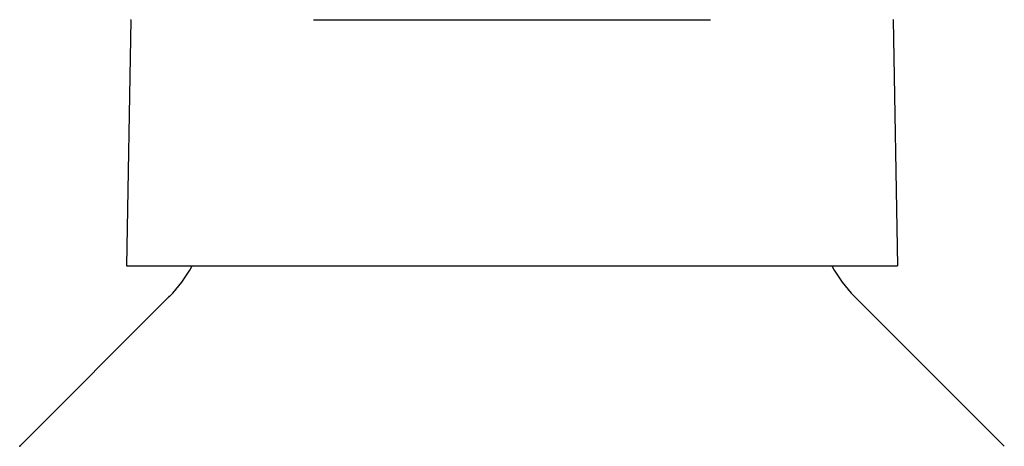
# Model space of a CAD drawing. Extents: x -307 to 887, y -79 to 371.
# Drawn here: x -42 to -15, y 84 to 95 of the extents above; entities that cross this region are included whole.
import ezdxf

# ---------------------------------------------------------------- set-up
doc = ezdxf.new("R2010")
doc.units = 0
doc.header["$PDSIZE"] = -5
doc.layers.get('0').update_dxf_attribs({"linetype": 'CONTINUOUS'})

# ---------------------------------------------------------------- blocks, each defined once
blk = doc.blocks.new('DETENTORE DI REGOLAZIONE AD ANGOLO PER TUBO FERRO DN15 (3)')
for p, q in [((32.117, 29.708), (32, 23)), ((32.12, 29.71), (32.117, 29.708)), ((32.117, 29.708), (32.12, 29.708)), ((37.088, 29.708), (47.912, 29.708)), ((52.88, 29.71), (52.883, 29.708)), ((52.88, 29.708), (52.883, 29.708)), ((52.883, 29.708), (53, 23)), ((32, 23), (53, 23)), ((33.163, 22.163), (29.086, 18.086)), ((51.837, 22.163), (55.914, 18.086))]:
    blk.add_line(p, q)
for centre, start, end in [((30.689, 24.638), 315, 332.089), ((54.311, 24.638), 207.911, 225)]:
    blk.add_arc(centre, 3.5, start, end)
for p in [(33.163, 22.163), (29.086, 18.086)]:
    blk.add_point(p)

msp = doc.modelspace()

# ---------------------------------------------------------------- block references
msp.add_blockref('DETENTORE DI REGOLAZIONE AD ANGOLO PER TUBO FERRO DN15 (3)', (-71.351, 65.562))

doc.saveas('drawing.dxf')
